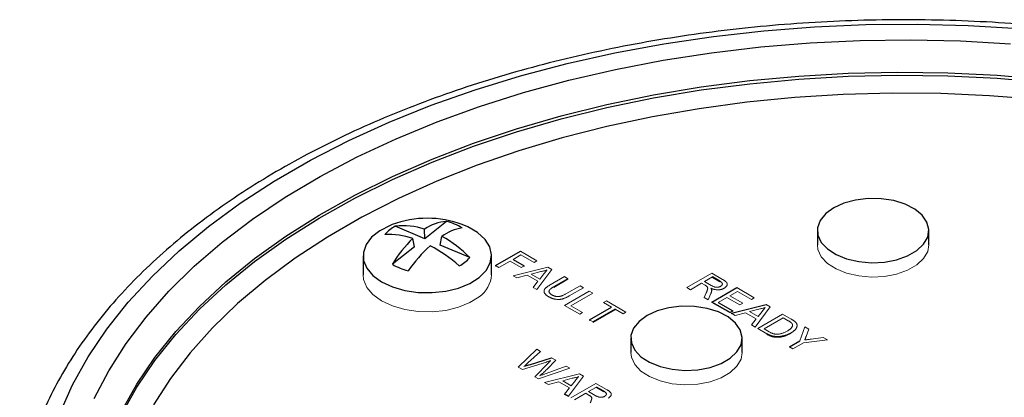
# Model space of a CAD drawing. Units: inches. Extents: x 2.97 to 7.75, y 2.1 to 8.01.
# Drawn here: x 6.2 to 7.04, y 6.51 to 6.84 of the extents above; entities that cross this region are included whole.
import ezdxf

# ---------------------------------------------------------------- set-up
doc = ezdxf.new("R2010")
doc.units = ezdxf.units.IN
doc.header["$MEASUREMENT"] = 0

msp = doc.modelspace()

# ---------------------------------------------------------------- linework, layer by layer
at = {"color": 7, "linetype": 'Continuous', "lineweight": 25}
for p, q in [((6.54997, 6.64852), (6.52486, 6.6591)), ((6.56859, 6.66326), (6.54997, 6.64852)), ((6.54108, 6.64148), (6.53974, 6.64877)), ((6.54997, 6.64852), (6.54977, 6.65671)), ((6.5632, 6.64296), (6.56453, 6.65049)), ((6.88471, 6.65548), (6.88471, 6.64323)), ((6.97971, 6.64323), (6.97971, 6.65548)), ((6.54108, 6.64148), (6.52247, 6.62675)), ((6.58831, 6.63238), (6.5632, 6.64296)), ((6.49739, 6.63405), (6.49739, 6.61772)), ((6.60689, 6.61772), (6.60689, 6.63405)), ((6.61025, 6.62558), (6.63146, 6.63782)), ((6.62521, 6.63076), (6.63473, 6.62526)), ((6.80158, 6.61223), (6.79526, 6.61588)), ((6.67199, 6.61443), (6.65992, 6.60747)), ((6.79471, 6.59453), (6.81593, 6.60678)), ((6.69048, 6.57926), (6.70925, 6.5901)), ((6.79471, 6.59453), (6.79471, 6.59412)), ((6.81022, 6.58558), (6.79471, 6.59453)), ((6.80015, 6.59422), (6.81266, 6.587)), ((6.81139, 6.5849), (6.84103, 6.59229)), ((6.71224, 6.58837), (6.69347, 6.57754)), ((6.72561, 6.56364), (6.72561, 6.55139)), ((6.82061, 6.55139), (6.82061, 6.56364)), ((6.86083, 6.55636), (6.86982, 6.56155)), ((6.63936, 6.54111), (6.65802, 6.54705)), ((6.67237, 6.51427), (6.6692, 6.51611)), ((6.70272, 6.51842), (6.69639, 6.52207))]:
    msp.add_line(p, q, dxfattribs=at)
at = {"color": 144, "linetype": 'Continuous', "lineweight": 18}
for p, q in [((6.63201, 6.63468), (6.62521, 6.63076)), ((6.63146, 6.63782), (6.64561, 6.62966)), ((6.64316, 6.62825), (6.63201, 6.63468)), ((6.61324, 6.62385), (6.61025, 6.62558)), ((6.61025, 6.62558), (6.61025, 6.62517)), ((6.61025, 6.62517), (6.6106, 6.62537)), ((6.62276, 6.62935), (6.61324, 6.62385)), ((6.63228, 6.62385), (6.62276, 6.62935)), ((6.6253, 6.61689), (6.65493, 6.62428)), ((6.63473, 6.62526), (6.63228, 6.62385)), ((6.63437, 6.62506), (6.63473, 6.62486)), ((6.63473, 6.62526), (6.63473, 6.62486)), ((6.64561, 6.62966), (6.64316, 6.62825)), ((6.65493, 6.62428), (6.65831, 6.62233)), ((6.62847, 6.61506), (6.6253, 6.61689)), ((6.63741, 6.61743), (6.62847, 6.61506)), ((6.64646, 6.61221), (6.63741, 6.61743)), ((6.64881, 6.62046), (6.64076, 6.61833)), ((6.64076, 6.61833), (6.648, 6.61415)), ((6.65831, 6.62233), (6.64552, 6.60522)), ((6.648, 6.61415), (6.65152, 6.61855)), ((6.65679, 6.60911), (6.669, 6.61616)), ((6.669, 6.61616), (6.67199, 6.61443)), ((6.7735, 6.60678), (6.79471, 6.61902)), ((6.79526, 6.61588), (6.78846, 6.61196)), ((6.79471, 6.61902), (6.80392, 6.61371)), ((6.79526, 6.61588), (6.79526, 6.61548)), ((6.80158, 6.61183), (6.79526, 6.61548)), ((6.64234, 6.60705), (6.64646, 6.61221)), ((6.64552, 6.60522), (6.64234, 6.60705)), ((6.67199, 6.61402), (6.65992, 6.60706)), ((6.65992, 6.60747), (6.65992, 6.60706)), ((6.67026, 6.6015), (6.68232, 6.60846)), ((6.67199, 6.61443), (6.67199, 6.61402)), ((6.68531, 6.60674), (6.67311, 6.59969)), ((6.68232, 6.60846), (6.68531, 6.60674)), ((6.77649, 6.60505), (6.7735, 6.60678)), ((6.78601, 6.61055), (6.77649, 6.60505)), ((6.78907, 6.60878), (6.78601, 6.61055)), ((6.78846, 6.61196), (6.79414, 6.60868)), ((6.80158, 6.61223), (6.80158, 6.61183)), ((6.81593, 6.60678), (6.83088, 6.59814)), ((6.669, 6.59167), (6.69021, 6.60391)), ((6.6932, 6.60218), (6.67443, 6.59135)), ((6.69021, 6.60391), (6.6932, 6.60218)), ((6.78813, 6.59834), (6.78996, 6.60245)), ((6.79156, 6.59636), (6.78813, 6.59834)), ((6.79393, 6.60174), (6.79156, 6.59636)), ((6.8075, 6.59846), (6.80015, 6.59422)), ((6.81865, 6.59202), (6.8075, 6.59846)), ((6.81647, 6.60364), (6.80994, 6.59987)), ((6.80994, 6.59987), (6.82109, 6.59343)), ((6.82844, 6.59673), (6.81647, 6.60364)), ((6.68205, 6.58413), (6.669, 6.59167)), ((6.67443, 6.59135), (6.6845, 6.58554)), ((6.70245, 6.59402), (6.70489, 6.59543)), ((6.70925, 6.5901), (6.70245, 6.59402)), ((6.70489, 6.59543), (6.72148, 6.58586)), ((6.81022, 6.58518), (6.79471, 6.59412)), ((6.82109, 6.59343), (6.81865, 6.59202)), ((6.83088, 6.59814), (6.82844, 6.59673)), ((6.8444, 6.59034), (6.83161, 6.57323)), ((6.84103, 6.59229), (6.8444, 6.59034)), ((6.6845, 6.58554), (6.68205, 6.58413)), ((6.71224, 6.58796), (6.69347, 6.57713)), ((6.71904, 6.58444), (6.71224, 6.58837)), ((6.71224, 6.58837), (6.71224, 6.58796)), ((6.72148, 6.58586), (6.71904, 6.58444)), ((6.81266, 6.587), (6.81022, 6.58558)), ((6.81022, 6.58558), (6.81022, 6.58518)), ((6.81457, 6.58307), (6.81139, 6.5849)), ((6.81139, 6.5849), (6.81139, 6.5845)), ((6.81139, 6.5845), (6.81189, 6.58462)), ((6.81231, 6.58679), (6.81266, 6.58659)), ((6.81266, 6.587), (6.81266, 6.58659)), ((6.82351, 6.58545), (6.81457, 6.58307)), ((6.83255, 6.58023), (6.82351, 6.58545)), ((6.8349, 6.58848), (6.82686, 6.58634)), ((6.82686, 6.58634), (6.8341, 6.58216)), ((6.83388, 6.57192), (6.85509, 6.58417)), ((6.8341, 6.58216), (6.83761, 6.58657)), ((6.85509, 6.58417), (6.86234, 6.57998)), ((6.69347, 6.57754), (6.69048, 6.57926)), ((6.69048, 6.57926), (6.69048, 6.57885)), ((6.69048, 6.57885), (6.69083, 6.57906)), ((6.69347, 6.57754), (6.69347, 6.57713)), ((6.82844, 6.57506), (6.83255, 6.58023)), ((6.83161, 6.57323), (6.82844, 6.57506)), ((6.85563, 6.58103), (6.83932, 6.57161)), ((6.85993, 6.57855), (6.85563, 6.58103)), ((6.86982, 6.56155), (6.87388, 6.57332)), ((6.87388, 6.57332), (6.87742, 6.57128)), ((6.84147, 6.56754), (6.83388, 6.57192)), ((6.83932, 6.57161), (6.84369, 6.56909)), ((6.84147, 6.56754), (6.84147, 6.56713)), ((6.862, 6.56807), (6.862, 6.56766)), ((6.87742, 6.57128), (6.87505, 6.56516)), ((6.86382, 6.55464), (6.86083, 6.55636)), ((6.86083, 6.55636), (6.86083, 6.55596)), ((6.87281, 6.55983), (6.86382, 6.55464)), ((6.89319, 6.56217), (6.87281, 6.55983)), ((6.87946, 6.56289), (6.88965, 6.56422)), ((6.88965, 6.56422), (6.89319, 6.56217)), ((6.62966, 6.53893), (6.64554, 6.55426)), ((6.64862, 6.55248), (6.63782, 6.5426)), ((6.64554, 6.55426), (6.64862, 6.55248)), ((6.86083, 6.55596), (6.86118, 6.55616)), ((6.65367, 6.5434), (6.6332, 6.53689)), ((6.6437, 6.53083), (6.65548, 6.54274)), ((6.65346, 6.53367), (6.67046, 6.53987)), ((6.66162, 6.54497), (6.65403, 6.53709)), ((6.65802, 6.54705), (6.66162, 6.54497)), ((6.67046, 6.53987), (6.67355, 6.53809)), ((6.6332, 6.53689), (6.62966, 6.53893)), ((6.67355, 6.53809), (6.64699, 6.52893)), ((6.65215, 6.52595), (6.68179, 6.53333)), ((6.68516, 6.53138), (6.67237, 6.51427)), ((6.68179, 6.53333), (6.68516, 6.53138)), ((6.64699, 6.52893), (6.6437, 6.53083)), ((6.65533, 6.52411), (6.65215, 6.52595)), ((6.66427, 6.52649), (6.65533, 6.52411)), ((6.67331, 6.52127), (6.66427, 6.52649)), ((6.67566, 6.52952), (6.66762, 6.52738)), ((6.66762, 6.52738), (6.67486, 6.5232)), ((6.67464, 6.51297), (6.69585, 6.52521)), ((6.67486, 6.5232), (6.67837, 6.52761)), ((6.69585, 6.52521), (6.70505, 6.5199)), ((6.6692, 6.51611), (6.67331, 6.52127)), ((6.6692, 6.51611), (6.6692, 6.5157)), ((6.67237, 6.51387), (6.6692, 6.5157)), ((6.67237, 6.51427), (6.67237, 6.51387)), ((6.68715, 6.51674), (6.67763, 6.51124)), ((6.69021, 6.51497), (6.68715, 6.51674)), ((6.69639, 6.52207), (6.68959, 6.51815)), ((6.68959, 6.51815), (6.69528, 6.51487)), ((6.69639, 6.52207), (6.69639, 6.52167)), ((6.70272, 6.51801), (6.69639, 6.52167)), ((6.70272, 6.51842), (6.70272, 6.51801))]:
    msp.add_line(p, q, dxfattribs=at)
at = {"color": 7, "linetype": 'Continuous', "lineweight": 25, "flags": 128}
for points in [[(6.23883, 6.49939), (6.24973, 6.52384), (6.26313, 6.54788), (6.27896, 6.57142), (6.29719, 6.59438), (6.31774, 6.61667), (6.34054, 6.63822), (6.36551, 6.65895), (6.39256, 6.67879), (6.42161, 6.69768), (6.45254, 6.71553), (6.48525, 6.7323), (6.51962, 6.74792), (6.55553, 6.76233), (6.59286, 6.77549), (6.63148, 6.78736), (6.67124, 6.79788), (6.71201, 6.80702), (6.75366, 6.81475), (6.79602, 6.82105), (6.83895, 6.82588), (6.8823, 6.82924), (6.92593, 6.83111), (6.96966, 6.83148), (7.01336, 6.83036), (7.05687, 6.82774)], [(6.26822, 6.51227), (6.28052, 6.53592), (6.29525, 6.5591), (6.31236, 6.58173), (6.33177, 6.60373), (6.35344, 6.62502), (6.37726, 6.64552), (6.40317, 6.66517), (6.43107, 6.68388), (6.46086, 6.7016), (6.49243, 6.71826), (6.52567, 6.7338), (6.56046, 6.74816), (6.59667, 6.7613), (6.63419, 6.77316), (6.67286, 6.78371), (6.71255, 6.7929), (6.75313, 6.8007), (6.79445, 6.8071), (6.83635, 6.81205), (6.87869, 6.81555), (6.92131, 6.81757), (6.96407, 6.81813), (7.00681, 6.81721), (7.04938, 6.81481)], [(7.07252, 6.7671), (7.03135, 6.77041), (6.9899, 6.77226), (6.94833, 6.77263), (6.9068, 6.77152), (6.86547, 6.76894), (6.82449, 6.76489), (6.78402, 6.7594), (6.74422, 6.75247), (6.70522, 6.74415), (6.66719, 6.73446), (6.63027, 6.72343), (6.59459, 6.71111), (6.56029, 6.69755), (6.5275, 6.68279), (6.49635, 6.6669), (6.46696, 6.64993), (6.43943, 6.63194), (6.41386, 6.61302), (6.39037, 6.59322), (6.36903, 6.57262), (6.34993, 6.5513), (6.33314, 6.52935), (6.31872, 6.50684)], [(6.89862, 6.67487), (6.89178, 6.66988), (6.88712, 6.66411), (6.88489, 6.65787), (6.88521, 6.65151), (6.88806, 6.64536), (6.8933, 6.63975), (6.90063, 6.635), (6.90967, 6.63135), (6.91992, 6.629), (6.93083, 6.62807), (6.94181, 6.62863), (6.95228, 6.63063), (6.96167, 6.63397), (6.96947, 6.63848), (6.97526, 6.64389), (6.97873, 6.64994), (6.97969, 6.65628), (6.97809, 6.66258), (6.97402, 6.6685), (6.96769, 6.67371), (6.95945, 6.67795), (6.94975, 6.68097), (6.93909, 6.68261), (6.92807, 6.6828), (6.91727, 6.68151), (6.90727, 6.67882), (6.89862, 6.67487)], [(6.52231, 6.66056), (6.52052, 6.65985), (6.51165, 6.65533), (6.50467, 6.6498), (6.49992, 6.64355), (6.4976, 6.63684), (6.49784, 6.63001), (6.50061, 6.62337), (6.5058, 6.61722), (6.51315, 6.61186), (6.52232, 6.60754), (6.53289, 6.60446), (6.54436, 6.60277), (6.55619, 6.60253), (6.56784, 6.60377), (6.57874, 6.60643), (6.58841, 6.61038), (6.59638, 6.61543), (6.59638, 6.61543)], [(6.59638, 6.61543), (6.60228, 6.62136), (6.60583, 6.62788), (6.60688, 6.63468), (6.60536, 6.64146), (6.60136, 6.64789), (6.59506, 6.65368), (6.58674, 6.65855), (6.58197, 6.66056)], [(6.73952, 6.58303), (6.73268, 6.57803), (6.72802, 6.57226), (6.72579, 6.56603), (6.72611, 6.55966), (6.72897, 6.55351), (6.7342, 6.54791), (6.74153, 6.54315), (6.75057, 6.5395), (6.76082, 6.53715), (6.77173, 6.53623), (6.78272, 6.53678), (6.79318, 6.53879), (6.80257, 6.54213), (6.81037, 6.54663), (6.81616, 6.55205), (6.81963, 6.55809), (6.82059, 6.56443), (6.81899, 6.57073), (6.81492, 6.57665), (6.80859, 6.58187), (6.80035, 6.5861), (6.79065, 6.58912), (6.77999, 6.59077), (6.76897, 6.59095), (6.75817, 6.58967), (6.74817, 6.58698), (6.73952, 6.58303)]]:
    msp.add_lwpolyline(points, dxfattribs=at)
at = {"color": 8, "linetype": 'Continuous', "lineweight": 25, "flags": 128}
for points in [[(6.29133, 6.50109), (6.30437, 6.52437), (6.31984, 6.54715), (6.33768, 6.56934), (6.35784, 6.59086), (6.38023, 6.61164), (6.40478, 6.63158), (6.43138, 6.65063), (6.45995, 6.6687), (6.49037, 6.68574), (6.52253, 6.70167), (6.55632, 6.71644), (6.5916, 6.72999), (6.62825, 6.74228), (6.66613, 6.75325), (6.7051, 6.76287), (6.74501, 6.77111), (6.78571, 6.77792), (6.82706, 6.78328), (6.8689, 6.78718), (6.91108, 6.78961), (6.95343, 6.79054), (6.9958, 6.78998), (7.03803, 6.78793), (7.07997, 6.7844)], [(6.29139, 6.49854), (6.30442, 6.52182), (6.31989, 6.5446), (6.33773, 6.56679), (6.35789, 6.58831), (6.38028, 6.60908), (6.40482, 6.62902), (6.43142, 6.64807), (6.45999, 6.66614), (6.49041, 6.68317), (6.52257, 6.6991), (6.55635, 6.71387), (6.59163, 6.72743), (6.62828, 6.73971), (6.66615, 6.75069), (6.70512, 6.76031), (6.74503, 6.76854), (6.78573, 6.77535), (6.82707, 6.78071), (6.86891, 6.78461), (6.91108, 6.78703), (6.95343, 6.78797), (6.99579, 6.78741), (7.03802, 6.78536), (7.07996, 6.78183)]]:
    msp.add_lwpolyline(points, dxfattribs=at)
at = {"color": 144, "linetype": 'Continuous', "lineweight": 18, "flags": 128}
for points in [[(6.88471, 6.64323), (6.88521, 6.63926), (6.88806, 6.63311), (6.8933, 6.62751), (6.90063, 6.62275), (6.90967, 6.6191), (6.91992, 6.61675), (6.93083, 6.61583), (6.94181, 6.61638), (6.95228, 6.61838), (6.96167, 6.62173), (6.96947, 6.62623), (6.97526, 6.63165), (6.97873, 6.63769), (6.97971, 6.64323)], [(6.49739, 6.61772), (6.49784, 6.61368), (6.50061, 6.60703), (6.5058, 6.60089), (6.51315, 6.59553), (6.52232, 6.59121), (6.53289, 6.58813), (6.54436, 6.58644), (6.55619, 6.5862), (6.56784, 6.58744), (6.57874, 6.5901), (6.58841, 6.59405), (6.59638, 6.5991)], [(6.72561, 6.55139), (6.72611, 6.54741), (6.72897, 6.54126), (6.7342, 6.53566), (6.74153, 6.5309), (6.75057, 6.52725), (6.76082, 6.5249), (6.77173, 6.52398), (6.78272, 6.52453), (6.79318, 6.52654), (6.80257, 6.52988), (6.81037, 6.53438), (6.81616, 6.5398), (6.81963, 6.54584), (6.82061, 6.55139)]]:
    msp.add_lwpolyline(points, dxfattribs=at)
at = {"color": 7, "linetype": 'Continuous', "lineweight": 25}
for centre, radius, start, end in [((6.55214, 6.58103), 0.08494, 69.44118, 110.55882), ((6.53828, 6.63301), 0.02934, 117.21814, 139.51871), ((6.53174, 6.59985), 0.05964, 72.41211, 96.62665), ((6.57139, 6.62491), 0.03845, 94.17907, 124.21391), ((6.58842, 6.61751), 0.04073, 99.34001, 125.91283), ((6.55743, 6.61827), 0.04635, 58.26513, 76.07782), ((6.51939, 6.58902), 0.06313, 71.18695, 93.10841), ((6.61313, 6.57342), 0.10519, 134.24094, 149.53505), ((6.51589, 6.56192), 0.10105, 44.21315, 61.22196), ((6.65145, 6.53824), 0.1424, 132.90065, 144.37924), ((6.49583, 6.53103), 0.12602, 48.44879, 62.24645), ((6.566, 6.65143), 0.02934, 297.21814, 319.51871), ((6.54684, 6.66616), 0.04635, 238.26513, 256.07782)]:
    msp.add_arc(centre, radius, start, end, dxfattribs=at)
at = {"color": 144, "linetype": 'Continuous', "lineweight": 18}
msp.add_arc((6.58268, 6.61911), 0.02425, 304.39347, 356.71791, dxfattribs=at)
at = {"color": 7, "linetype": 'Continuous', "lineweight": 25}
for points, knots in [([(7.49061, 6.70773), (7.4853, 6.71074), (7.46993, 6.71945), (7.4433, 6.7331), (7.41031, 6.74827), (7.37593, 6.76233), (7.34031, 6.77525), (7.30353, 6.78699), (7.26571, 6.79751), (7.22698, 6.80679), (7.18744, 6.8148), (7.14721, 6.82153), (7.10642, 6.82694), (7.06518, 6.83104), (7.02363, 6.8338), (6.98188, 6.83522), (6.94007, 6.83529), (6.89831, 6.83401), (6.85673, 6.8314), (6.81545, 6.82745), (6.77461, 6.82218), (6.73432, 6.81559), (6.69471, 6.80772), (6.65589, 6.79858), (6.61797, 6.78819), (6.58108, 6.77658), (6.54532, 6.76379), (6.51081, 6.74985), (6.47764, 6.7348), (6.44592, 6.71867), (6.41575, 6.70151), (6.38721, 6.68337), (6.36042, 6.6643), (6.33544, 6.64434), (6.31237, 6.62356), (6.29128, 6.60203), (6.27226, 6.5798), (6.25536, 6.55696), (6.24064, 6.53358), (6.22818, 6.50974), (6.21793, 6.48554), (6.21023, 6.46105), (6.20584, 6.44395), (6.2047, 6.435), (6.20461, 6.43433)], [0, 0, 0, 0, 0.01303, 0.037725, 0.062415, 0.087097, 0.111772, 0.136438, 0.161095, 0.185745, 0.210387, 0.235023, 0.259654, 0.28428, 0.308903, 0.333525, 0.358145, 0.382766, 0.407388, 0.432013, 0.456641, 0.481273, 0.505911, 0.530557, 0.55521, 0.579872, 0.604544, 0.629227, 0.65392, 0.678624, 0.703337, 0.728058, 0.752783, 0.777506, 0.802218, 0.826911, 0.85157, 0.876182, 0.900731, 0.925201, 0.949581, 0.973865, 0.998057, 1, 1, 1, 1]), ([(6.862, 6.56807), (6.86161, 6.56784), (6.86083, 6.56741), (6.85962, 6.56683), (6.85841, 6.56633), (6.85719, 6.56591), (6.856, 6.56558), (6.85485, 6.5653), (6.85373, 6.56509), (6.85266, 6.56496), (6.85163, 6.56488), (6.85064, 6.56485), (6.8497, 6.56488), (6.84879, 6.56495), (6.8479, 6.56508), (6.84701, 6.56526), (6.84611, 6.5655), (6.84519, 6.56579), (6.84427, 6.56615), (6.84334, 6.56655), (6.84239, 6.56702), (6.84179, 6.56736), (6.84147, 6.56754)], [0, 0, 0, 0, 0.070538, 0.137265, 0.200472, 0.260573, 0.317203, 0.370006, 0.419824, 0.466241, 0.510134, 0.552081, 0.591863, 0.630336, 0.668716, 0.708706, 0.750896, 0.795285, 0.84198, 0.891765, 0.944294, 1, 1, 1, 1])]:
    msp.add_open_spline(points, degree=3, knots=knots, dxfattribs=at)
at = {"color": 144, "linetype": 'Continuous', "lineweight": 18}
for points, knots in [([(6.65417, 6.62189), (6.65376, 6.62174), (6.65292, 6.62145), (6.65159, 6.62107), (6.65023, 6.62074), (6.64928, 6.62055), (6.64881, 6.62046)], [0, 0, 0, 0, 0.247294, 0.495608, 0.746359, 1, 1, 1, 1]), ([(6.65152, 6.61855), (6.65165, 6.61872), (6.65192, 6.61906), (6.6523, 6.61954), (6.65267, 6.62), (6.65301, 6.62043), (6.65333, 6.62083), (6.65364, 6.62121), (6.6539, 6.62156), (6.65409, 6.62178), (6.65417, 6.62189)], [0, 0, 0, 0, 0.153148, 0.299433, 0.436426, 0.565671, 0.686508, 0.799269, 0.903395, 1, 1, 1, 1]), ([(6.65572, 6.59902), (6.65549, 6.59915), (6.65503, 6.59943), (6.65439, 6.59985), (6.65383, 6.60027), (6.65332, 6.60068), (6.65289, 6.6011), (6.65252, 6.60152), (6.65221, 6.60194), (6.65196, 6.60236), (6.65179, 6.60277), (6.65167, 6.60318), (6.65162, 6.60359), (6.65163, 6.604), (6.65169, 6.60441), (6.65183, 6.60481), (6.65202, 6.60521), (6.65228, 6.60561), (6.6526, 6.60601), (6.653, 6.60642), (6.65346, 6.60684), (6.654, 6.60727), (6.65459, 6.60772), (6.65526, 6.60818), (6.65599, 6.60865), (6.65652, 6.60895), (6.65679, 6.60911)], [0, 0, 0, 0, 0.049704, 0.096844, 0.142151, 0.185722, 0.227185, 0.267311, 0.305922, 0.343223, 0.379594, 0.414974, 0.450006, 0.484727, 0.519189, 0.55389, 0.58911, 0.625241, 0.662766, 0.702744, 0.74522, 0.790538, 0.838268, 0.889309, 0.943205, 1, 1, 1, 1]), ([(6.65992, 6.60747), (6.6597, 6.60734), (6.65929, 6.60709), (6.65869, 6.60673), (6.65816, 6.60637), (6.65768, 6.60604), (6.65727, 6.60573), (6.65692, 6.60543), (6.65663, 6.60515), (6.65631, 6.6048), (6.65604, 6.60437), (6.65588, 6.60384), (6.65587, 6.6033), (6.65603, 6.60276), (6.65634, 6.60223), (6.65682, 6.6017), (6.65743, 6.60119), (6.65794, 6.60088), (6.65821, 6.60072)], [0, 0, 0, 0, 0.06814, 0.131478, 0.190514, 0.245276, 0.295444, 0.341135, 0.382821, 0.420216, 0.489633, 0.556579, 0.623721, 0.692399, 0.763564, 0.837802, 0.915926, 1, 1, 1, 1]), ([(6.79045, 6.60787), (6.79038, 6.60793), (6.79022, 6.60806), (6.78991, 6.60827), (6.78953, 6.60852), (6.78923, 6.60869), (6.78907, 6.60878)], [0, 0, 0, 0, 0.1774947, 0.4052256, 0.6783881, 1, 1, 1, 1]), ([(6.78996, 6.60245), (6.79002, 6.60259), (6.79014, 6.60287), (6.79032, 6.60328), (6.79047, 6.60367), (6.79062, 6.60403), (6.79074, 6.60437), (6.79084, 6.60469), (6.79094, 6.60498), (6.79104, 6.60533), (6.79113, 6.60572), (6.79119, 6.60615), (6.79118, 6.60652), (6.79109, 6.60694), (6.79088, 6.60739), (6.79059, 6.60771), (6.79045, 6.60787)], [0, 0, 0, 0, 0.080781, 0.156541, 0.227935, 0.29431, 0.356868, 0.414759, 0.467641, 0.516748, 0.60473, 0.681571, 0.74811, 0.804941, 0.905406, 1, 1, 1, 1]), ([(6.79414, 6.60868), (6.79443, 6.60852), (6.79497, 6.60822), (6.79579, 6.60783), (6.79653, 6.60753), (6.79724, 6.60731), (6.79792, 6.60718), (6.79859, 6.60712), (6.79926, 6.60713), (6.79993, 6.6072), (6.80057, 6.60733), (6.80118, 6.60751), (6.80175, 6.60772), (6.80209, 6.6079), (6.80226, 6.60799)], [0, 0, 0, 0, 0.12886, 0.240892, 0.338044, 0.42012, 0.494058, 0.566095, 0.636805, 0.709148, 0.781942, 0.854285, 0.92617, 1, 1, 1, 1]), ([(6.80226, 6.60799), (6.80237, 6.60806), (6.8026, 6.6082), (6.8029, 6.60842), (6.80314, 6.60866), (6.80335, 6.6089), (6.8035, 6.60915), (6.80362, 6.6094), (6.80368, 6.60966), (6.8037, 6.60994), (6.80366, 6.61021), (6.80356, 6.6105), (6.80339, 6.61078), (6.80315, 6.61107), (6.80286, 6.61136), (6.80249, 6.61165), (6.80207, 6.61195), (6.80175, 6.61214), (6.80158, 6.61223)], [0, 0, 0, 0, 0.060326, 0.11816, 0.174187, 0.229539, 0.28345, 0.337827, 0.392632, 0.448466, 0.505965, 0.565059, 0.626654, 0.692232, 0.761131, 0.83531, 0.915326, 1, 1, 1, 1]), ([(6.80392, 6.61371), (6.80413, 6.61359), (6.80455, 6.61334), (6.80513, 6.61298), (6.80565, 6.61262), (6.80613, 6.61228), (6.80653, 6.61195), (6.80688, 6.61164), (6.80718, 6.61134), (6.80742, 6.61105), (6.80761, 6.61076), (6.80774, 6.61047), (6.80785, 6.61017), (6.80789, 6.60987), (6.80789, 6.60956), (6.80786, 6.60925), (6.80777, 6.60893), (6.8076, 6.6085), (6.8073, 6.60797), (6.80677, 6.60737), (6.80612, 6.6068), (6.80559, 6.60647), (6.80531, 6.6063)], [0, 0, 0, 0, 0.062113, 0.120212, 0.174385, 0.225444, 0.272358, 0.316388, 0.356869, 0.393978, 0.429589, 0.464683, 0.500036, 0.535483, 0.571363, 0.607909, 0.645662, 0.684517, 0.762579, 0.840497, 0.919073, 1, 1, 1, 1]), ([(6.67311, 6.59969), (6.67285, 6.59954), (6.67234, 6.59926), (6.67157, 6.59885), (6.67082, 6.59848), (6.67009, 6.59815), (6.66938, 6.59785), (6.66868, 6.59759), (6.66801, 6.59737), (6.66735, 6.59718), (6.66669, 6.59703), (6.66603, 6.59691), (6.66534, 6.59682), (6.66465, 6.59677), (6.66394, 6.59675), (6.66322, 6.59676), (6.66248, 6.59681), (6.66173, 6.59689), (6.66097, 6.59701), (6.66021, 6.59717), (6.65946, 6.59737), (6.65871, 6.59762), (6.65796, 6.59791), (6.6572, 6.59823), (6.65645, 6.5986), (6.65597, 6.59888), (6.65572, 6.59902)], [0, 0, 0, 0, 0.054643, 0.106336, 0.155155, 0.201481, 0.245018, 0.285951, 0.324626, 0.360881, 0.395653, 0.430375, 0.464745, 0.499441, 0.534727, 0.57042, 0.607162, 0.645173, 0.684093, 0.7239, 0.765171, 0.807985, 0.852778, 0.899518, 0.948634, 1, 1, 1, 1]), ([(6.65821, 6.60072), (6.65844, 6.60059), (6.6589, 6.60033), (6.65961, 6.6), (6.66031, 6.59972), (6.661, 6.59949), (6.66169, 6.59932), (6.66237, 6.5992), (6.66304, 6.59914), (6.66372, 6.59913), (6.66441, 6.59919), (6.66513, 6.59932), (6.66589, 6.59951), (6.66669, 6.59978), (6.66752, 6.60011), (6.66841, 6.60051), (6.66933, 6.60098), (6.66994, 6.60132), (6.67026, 6.6015)], [0, 0, 0, 0, 0.069477, 0.134153, 0.194032, 0.249814, 0.302261, 0.351905, 0.399506, 0.445621, 0.493724, 0.54658, 0.604769, 0.66939, 0.740897, 0.819837, 0.905972, 1, 1, 1, 1]), ([(6.79459, 6.6047), (6.79459, 6.60447), (6.7946, 6.604), (6.79448, 6.60328), (6.79426, 6.60252), (6.79404, 6.60201), (6.79393, 6.60174)], [0, 0, 0, 0, 0.229528, 0.471466, 0.728186, 1, 1, 1, 1]), ([(6.80531, 6.6063), (6.80513, 6.6062), (6.80476, 6.606), (6.80417, 6.60573), (6.80355, 6.60551), (6.80292, 6.60531), (6.80226, 6.60516), (6.80159, 6.60504), (6.80089, 6.60497), (6.80018, 6.60492), (6.79944, 6.60492), (6.79869, 6.60497), (6.79793, 6.60507), (6.79716, 6.60522), (6.79638, 6.6054), (6.79558, 6.60564), (6.79478, 6.60593), (6.79425, 6.60615), (6.79398, 6.60626)], [0, 0, 0, 0, 0.061413, 0.121295, 0.179224, 0.235938, 0.292217, 0.348197, 0.404445, 0.462026, 0.520334, 0.580383, 0.641826, 0.706363, 0.773851, 0.845266, 0.920155, 1, 1, 1, 1]), ([(6.79398, 6.60626), (6.79407, 6.60611), (6.79423, 6.60583), (6.79442, 6.60542), (6.79454, 6.60505), (6.79457, 6.60481), (6.79459, 6.6047)], [0, 0, 0, 0, 0.2930762, 0.5565623, 0.7919136, 1, 1, 1, 1]), ([(6.84027, 6.5899), (6.83985, 6.58975), (6.83901, 6.58946), (6.83769, 6.58909), (6.83632, 6.58875), (6.83538, 6.58857), (6.8349, 6.58848)], [0, 0, 0, 0, 0.247294, 0.495608, 0.746359, 1, 1, 1, 1]), ([(6.83761, 6.58657), (6.83775, 6.58674), (6.83801, 6.58707), (6.8384, 6.58756), (6.83877, 6.58801), (6.8391, 6.58844), (6.83943, 6.58885), (6.83973, 6.58922), (6.84, 6.58957), (6.84018, 6.58979), (6.84027, 6.5899)], [0, 0, 0, 0, 0.153148, 0.299433, 0.436426, 0.565671, 0.686508, 0.799269, 0.903395, 1, 1, 1, 1]), ([(6.85906, 6.56982), (6.85933, 6.56998), (6.85984, 6.57029), (6.86057, 6.57075), (6.8612, 6.57122), (6.86176, 6.57167), (6.86222, 6.57211), (6.86262, 6.57255), (6.86293, 6.57297), (6.86316, 6.57339), (6.86332, 6.5738), (6.86343, 6.57419), (6.86349, 6.57457), (6.86349, 6.57494), (6.86345, 6.57529), (6.86336, 6.57563), (6.86321, 6.57596), (6.86307, 6.57617), (6.863, 6.57627)], [0, 0, 0, 0, 0.091258, 0.177402, 0.258694, 0.334791, 0.406045, 0.473581, 0.537187, 0.597012, 0.654533, 0.709286, 0.761518, 0.811848, 0.860604, 0.907806, 0.954259, 1, 1, 1, 1]), ([(6.863, 6.57627), (6.86294, 6.57635), (6.86281, 6.57651), (6.86256, 6.57675), (6.86226, 6.57702), (6.8619, 6.57729), (6.86149, 6.57758), (6.86102, 6.57789), (6.8605, 6.57822), (6.86013, 6.57843), (6.85993, 6.57855)], [0, 0, 0, 0, 0.087425, 0.185248, 0.292738, 0.411206, 0.541246, 0.682781, 0.836034, 1, 1, 1, 1]), ([(6.86735, 6.57499), (6.86737, 6.57484), (6.8674, 6.57454), (6.86738, 6.5741), (6.86731, 6.57365), (6.86721, 6.57321), (6.86703, 6.57277), (6.86682, 6.57233), (6.86654, 6.57189), (6.86622, 6.57145), (6.86586, 6.57101), (6.86544, 6.57058), (6.86499, 6.57015), (6.86447, 6.56973), (6.86393, 6.5693), (6.86333, 6.56889), (6.86269, 6.56847), (6.86223, 6.5682), (6.862, 6.56807)], [0, 0, 0, 0, 0.056812, 0.113882, 0.170533, 0.227547, 0.285353, 0.343701, 0.403, 0.463842, 0.525815, 0.588967, 0.653271, 0.719097, 0.786749, 0.855788, 0.926836, 1, 1, 1, 1]), ([(6.86234, 6.57998), (6.86254, 6.57987), (6.86292, 6.57964), (6.86347, 6.57932), (6.86397, 6.579), (6.86442, 6.5787), (6.86483, 6.57841), (6.8652, 6.57815), (6.86551, 6.57789), (6.8657, 6.57772), (6.86579, 6.57764)], [0, 0, 0, 0, 0.157891, 0.306794, 0.445674, 0.57568, 0.694631, 0.805978, 0.907764, 1, 1, 1, 1]), ([(6.86579, 6.57764), (6.866, 6.57743), (6.86642, 6.57701), (6.8669, 6.57635), (6.86722, 6.57567), (6.86731, 6.57521), (6.86735, 6.57499)], [0, 0, 0, 0, 0.261195, 0.513143, 0.757809, 1, 1, 1, 1]), ([(6.862, 6.56766), (6.86161, 6.56743), (6.86083, 6.567), (6.85962, 6.56643), (6.85841, 6.56592), (6.85719, 6.56551), (6.856, 6.56517), (6.85485, 6.56489), (6.85373, 6.56468), (6.85266, 6.56455), (6.85163, 6.56447), (6.85064, 6.56445), (6.8497, 6.56447), (6.84879, 6.56454), (6.8479, 6.56467), (6.84701, 6.56485), (6.84611, 6.5651), (6.84519, 6.56539), (6.84427, 6.56574), (6.84334, 6.56615), (6.84239, 6.56661), (6.84179, 6.56695), (6.84147, 6.56713)], [0, 0, 0, 0, 0.070538, 0.137265, 0.200472, 0.260573, 0.317203, 0.370006, 0.419824, 0.466241, 0.510134, 0.552081, 0.591863, 0.630336, 0.668716, 0.708706, 0.750896, 0.795285, 0.84198, 0.891765, 0.944294, 1, 1, 1, 1]), ([(6.84369, 6.56909), (6.84401, 6.5689), (6.84462, 6.56856), (6.84554, 6.56811), (6.84641, 6.56775), (6.84722, 6.56748), (6.848, 6.56728), (6.84875, 6.56715), (6.84948, 6.56707), (6.84996, 6.56706), (6.8502, 6.56706)], [0, 0, 0, 0, 0.177956, 0.336653, 0.476122, 0.597334, 0.707007, 0.80993, 0.907088, 1, 1, 1, 1]), ([(6.8502, 6.56706), (6.85053, 6.56707), (6.85122, 6.5671), (6.85227, 6.56724), (6.85334, 6.56745), (6.85444, 6.56775), (6.85557, 6.56813), (6.85672, 6.56861), (6.8579, 6.56917), (6.85866, 6.5696), (6.85906, 6.56982)], [0, 0, 0, 0, 0.097773, 0.20086, 0.310441, 0.427816, 0.555168, 0.691834, 0.840089, 1, 1, 1, 1]), ([(6.87505, 6.56516), (6.87495, 6.56489), (6.87475, 6.56436), (6.87445, 6.56359), (6.87417, 6.56287), (6.87399, 6.5624), (6.8739, 6.56218)], [0, 0, 0, 0, 0.27481, 0.53324, 0.77433, 1, 1, 1, 1]), ([(6.8739, 6.56218), (6.87429, 6.56223), (6.87511, 6.56233), (6.87642, 6.5625), (6.87789, 6.56269), (6.87892, 6.56282), (6.87946, 6.56289)], [0, 0, 0, 0, 0.207834, 0.444075, 0.707834, 1, 1, 1, 1]), ([(6.63782, 6.5426), (6.63727, 6.54209), (6.63616, 6.54108), (6.63505, 6.54007), (6.6345, 6.53956)], [0, 0, 0, 0, 0.502565, 1, 1, 1, 1]), ([(6.6345, 6.53956), (6.63483, 6.53967), (6.63545, 6.53987), (6.63633, 6.54015), (6.63711, 6.54039), (6.63777, 6.5406), (6.63832, 6.54078), (6.63877, 6.54092), (6.6391, 6.54103), (6.63928, 6.54109), (6.63936, 6.54111)], [0, 0, 0, 0, 0.204226, 0.385542, 0.544548, 0.680944, 0.794732, 0.886212, 0.953741, 1, 1, 1, 1]), ([(6.65725, 6.54454), (6.65689, 6.54442), (6.65622, 6.5442), (6.65526, 6.5439), (6.65443, 6.54364), (6.65391, 6.54347), (6.65367, 6.5434)], [0, 0, 0, 0, 0.299433, 0.56578, 0.799637, 1, 1, 1, 1]), ([(6.65548, 6.54274), (6.65559, 6.54286), (6.65581, 6.54308), (6.65613, 6.5434), (6.6564, 6.54368), (6.65664, 6.54392), (6.65684, 6.54412), (6.65701, 6.5443), (6.65715, 6.54443), (6.65722, 6.5445), (6.65725, 6.54454)], [0, 0, 0, 0, 0.19528, 0.370959, 0.526302, 0.66204, 0.776996, 0.871173, 0.945757, 1, 1, 1, 1]), ([(6.65403, 6.53709), (6.65354, 6.53661), (6.65257, 6.53567), (6.65108, 6.53431), (6.6496, 6.53299), (6.64859, 6.53213), (6.64809, 6.53171)], [0, 0, 0, 0, 0.2603861, 0.5134251, 0.7599736, 1, 1, 1, 1]), ([(6.64809, 6.53171), (6.64848, 6.53186), (6.64929, 6.53215), (6.65057, 6.53261), (6.65197, 6.53313), (6.65295, 6.53349), (6.65346, 6.53367)], [0, 0, 0, 0, 0.215533, 0.453567, 0.715534, 1, 1, 1, 1]), ([(6.68103, 6.53094), (6.68061, 6.5308), (6.67977, 6.5305), (6.67845, 6.53013), (6.67708, 6.52979), (6.67614, 6.52961), (6.67566, 6.52952)], [0, 0, 0, 0, 0.247294, 0.495608, 0.746359, 1, 1, 1, 1]), ([(6.67837, 6.52761), (6.67851, 6.52778), (6.67877, 6.52811), (6.67916, 6.5286), (6.67953, 6.52906), (6.67986, 6.52949), (6.68019, 6.52989), (6.68049, 6.53026), (6.68076, 6.53061), (6.68094, 6.53084), (6.68103, 6.53094)], [0, 0, 0, 0, 0.153148, 0.299433, 0.436426, 0.565671, 0.686508, 0.799269, 0.903395, 1, 1, 1, 1]), ([(6.69159, 6.51406), (6.69152, 6.51412), (6.69135, 6.51425), (6.69104, 6.51446), (6.69066, 6.51471), (6.69037, 6.51488), (6.69021, 6.51497)], [0, 0, 0, 0, 0.177495, 0.405226, 0.678388, 1, 1, 1, 1]), ([(6.69528, 6.51487), (6.69556, 6.51471), (6.69611, 6.5144), (6.69692, 6.51402), (6.69767, 6.51371), (6.69837, 6.5135), (6.69905, 6.51337), (6.69972, 6.51331), (6.7004, 6.51332), (6.70106, 6.51339), (6.70171, 6.51352), (6.70232, 6.51369), (6.70289, 6.51391), (6.70322, 6.51409), (6.70339, 6.51418)], [0, 0, 0, 0, 0.12886, 0.240892, 0.338044, 0.42012, 0.494058, 0.566095, 0.636805, 0.709148, 0.781942, 0.854285, 0.92617, 1, 1, 1, 1]), ([(6.70339, 6.51418), (6.70351, 6.51425), (6.70373, 6.51439), (6.70403, 6.51461), (6.70428, 6.51485), (6.70449, 6.51508), (6.70464, 6.51533), (6.70475, 6.51559), (6.70481, 6.51585), (6.70483, 6.51612), (6.7048, 6.5164), (6.70469, 6.51668), (6.70452, 6.51697), (6.70429, 6.51725), (6.70399, 6.51755), (6.70362, 6.51784), (6.7032, 6.51814), (6.70288, 6.51833), (6.70272, 6.51842)], [0, 0, 0, 0, 0.060326, 0.11816, 0.174187, 0.229539, 0.28345, 0.337827, 0.392632, 0.448466, 0.505965, 0.565059, 0.626654, 0.692232, 0.761131, 0.83531, 0.915326, 1, 1, 1, 1]), ([(6.70505, 6.5199), (6.70527, 6.51977), (6.70568, 6.51953), (6.70627, 6.51917), (6.70679, 6.51881), (6.70726, 6.51847), (6.70767, 6.51814), (6.70802, 6.51783), (6.70832, 6.51753), (6.70855, 6.51723), (6.70875, 6.51695), (6.70888, 6.51665), (6.70898, 6.51636), (6.70902, 6.51605), (6.70903, 6.51575), (6.70899, 6.51543), (6.7089, 6.51511), (6.70873, 6.51469), (6.70843, 6.51416), (6.70791, 6.51356), (6.70726, 6.51299), (6.70672, 6.51266), (6.70645, 6.51249)], [0, 0, 0, 0, 0.062113, 0.120212, 0.174385, 0.225444, 0.272358, 0.316388, 0.356869, 0.393978, 0.429589, 0.464683, 0.500036, 0.535483, 0.571363, 0.607909, 0.645662, 0.684517, 0.762579, 0.840497, 0.919073, 1, 1, 1, 1]), ([(6.6911, 6.50863), (6.69116, 6.50878), (6.69128, 6.50906), (6.69146, 6.50947), (6.69161, 6.50986), (6.69175, 6.51022), (6.69187, 6.51056), (6.69198, 6.51088), (6.69208, 6.51117), (6.69217, 6.51152), (6.69227, 6.51191), (6.69232, 6.51234), (6.69231, 6.51271), (6.69222, 6.51312), (6.69202, 6.51358), (6.69173, 6.5139), (6.69159, 6.51406)], [0, 0, 0, 0, 0.080781, 0.156541, 0.227935, 0.29431, 0.356868, 0.414759, 0.467641, 0.516748, 0.60473, 0.681571, 0.74811, 0.804941, 0.905406, 1, 1, 1, 1])]:
    msp.add_open_spline(points, degree=3, knots=knots, dxfattribs=at)

doc.saveas('drawing.dxf')
